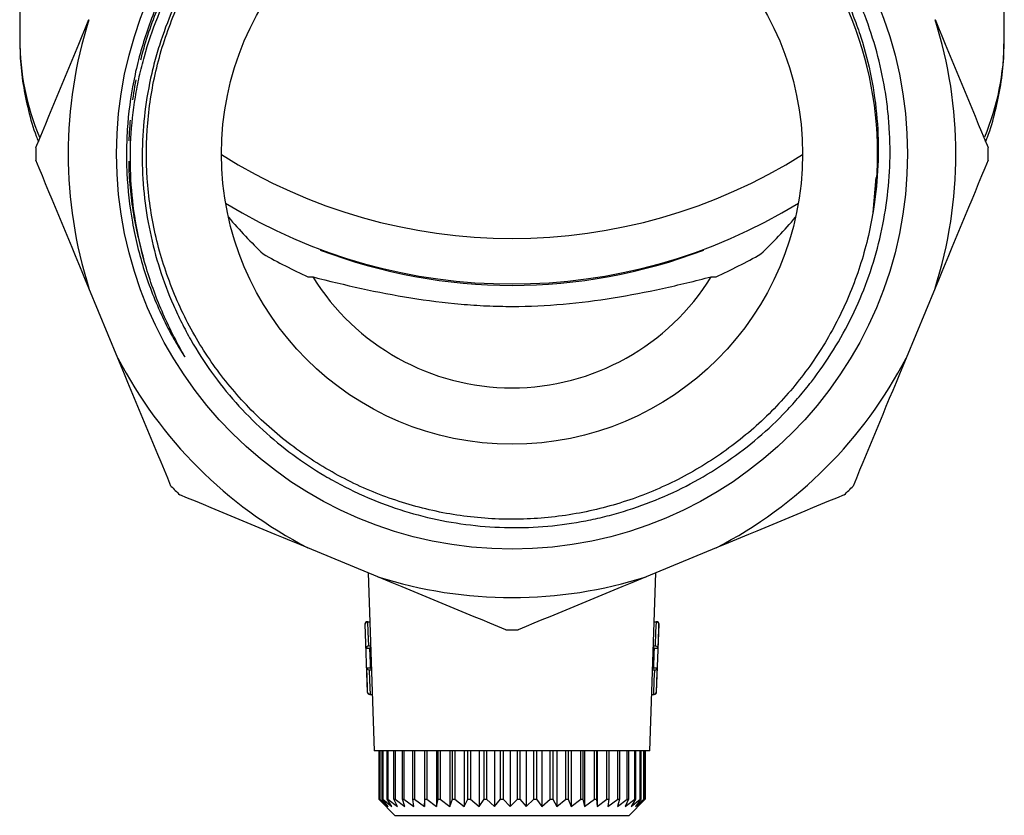
# Model space of a CAD drawing. Extents: x 34 to 833, y 40 to 577.
# Drawn here: x 40 to 162, y 281 to 380 of the extents above; entities that cross this region are included whole.
import ezdxf

# ---------------------------------------------------------------- set-up
doc = ezdxf.new("R2010")
doc.units = 0
doc.header["$LTSCALE"] = 2
doc.linetypes.add('PHANTOM', pattern=[12.7, 6.35, -1.27, 1.27, -1.27, 1.27, -1.27])
doc.layers.get('0').update_dxf_attribs({"linetype": 'CONTINUOUS'})

msp = doc.modelspace()

# ---------------------------------------------------------------- linework, layer by layer
at = {"color": 7, "linetype": 'CONTINUOUS'}
for p, q in [((39.7, 399.48), (39.7, 377.63)), ((161.7, 377.63), (161.7, 391.01)), ((145.78, 360.56), (145.4, 356.22)), ((75.41, 348.25), (76.02, 348.25)), ((125.38, 348.25), (125.98, 348.25)), ((51.86, 338.18), (48.28, 346.84)), ((153.12, 346.84), (149.53, 338.18)), ((84.06, 311.06), (75.4, 314.65)), ((126, 314.65), (117.34, 311.06)), ((82.86, 311.56), (83.63, 289.48)), ((117.77, 289.48), (118.54, 311.56)), ((82.48, 305.17), (82.77, 296.77)), ((82.78, 305.48), (82.84, 305.48)), ((82.84, 305.48), (83.07, 305.48)), ((118.33, 305.48), (118.55, 305.48)), ((118.55, 305.48), (118.62, 305.48)), ((118.62, 296.77), (118.92, 305.17)), ((82.95, 302.48), (83.18, 302.48)), ((118.22, 302.48), (118.45, 302.48)), ((83.28, 299.48), (83.03, 299.48)), ((118.36, 299.48), (118.12, 299.48)), ((83.14, 296.48), (83.07, 296.48)), ((83.14, 296.48), (83.38, 296.48)), ((118.01, 296.48), (118.26, 296.48)), ((118.32, 296.48), (118.26, 296.48)), ((117.77, 289.48), (83.63, 289.48)), ((84.2, 289.48), (84.2, 283.48)), ((84.28, 283.48), (84.28, 289.48)), ((84.32, 289.48), (84.32, 283.48)), ((84.63, 283.48), (84.63, 289.48)), ((84.7, 289.48), (84.7, 283.48)), ((85.22, 283.48), (85.22, 289.48)), ((85.33, 289.48), (85.33, 283.48)), ((86.06, 283.48), (86.06, 289.48)), ((86.21, 289.48), (86.21, 283.48)), ((87.13, 283.48), (87.13, 289.48)), ((87.31, 289.48), (87.31, 283.48)), ((88.41, 283.48), (88.41, 289.48)), ((88.63, 289.48), (88.63, 283.48)), ((89.87, 289.48), (89.87, 282.58)), ((89.89, 283.48), (89.89, 289.48)), ((90.14, 289.48), (90.14, 283.48)), ((91.36, 289.48), (91.36, 282.58)), ((91.54, 283.48), (91.54, 289.48)), ((91.81, 289.48), (91.81, 283.48)), ((93, 289.48), (93, 282.58)), ((93.33, 283.48), (93.33, 289.48)), ((93.62, 289.48), (93.62, 283.48)), ((94.76, 289.48), (94.76, 282.58)), ((95.24, 283.48), (95.24, 289.48)), ((95.54, 289.48), (95.54, 283.48)), ((96.62, 289.48), (96.62, 282.58)), ((97.24, 283.48), (97.24, 289.48)), ((97.55, 289.48), (97.55, 283.48)), ((98.54, 289.48), (98.54, 282.58)), ((99.28, 283.48), (99.28, 289.48)), ((99.6, 289.48), (99.6, 283.48)), ((100.49, 289.48), (100.49, 282.58)), ((101.36, 283.48), (101.36, 289.48)), ((101.68, 289.48), (101.68, 283.48)), ((102.45, 289.48), (102.45, 282.58)), ((103.42, 283.48), (103.42, 289.48)), ((103.73, 289.48), (103.73, 283.48)), ((104.38, 289.48), (104.38, 282.58)), ((105.44, 283.48), (105.44, 289.48)), ((105.74, 289.48), (105.74, 283.48)), ((106.25, 289.48), (106.25, 282.58)), ((107.38, 283.48), (107.38, 289.48)), ((107.67, 289.48), (107.67, 283.48)), ((108.03, 289.48), (108.03, 282.58)), ((109.22, 283.48), (109.22, 289.48)), ((109.49, 289.48), (109.49, 283.48)), ((109.7, 289.48), (109.7, 282.58)), ((110.92, 283.48), (110.92, 289.48)), ((111.17, 289.48), (111.17, 283.48)), ((111.23, 289.48), (111.23, 282.58)), ((112.46, 283.48), (112.46, 289.48)), ((112.69, 289.48), (112.69, 283.48)), ((113.82, 283.48), (113.82, 289.48)), ((114.01, 289.48), (114.01, 283.48)), ((114.97, 283.48), (114.97, 289.48)), ((115.13, 289.48), (115.13, 283.48)), ((115.9, 283.48), (115.9, 289.48)), ((116.02, 289.48), (116.02, 283.48)), ((116.58, 283.48), (116.58, 289.48)), ((116.66, 289.48), (116.66, 283.48)), ((117.02, 283.48), (117.02, 289.48)), ((117.06, 289.48), (117.06, 283.48)), ((117.19, 283.48), (117.19, 289.48)), ((117.2, 289.48), (117.2, 283.48)), ((84.2, 283.48), (85.12, 282.58)), ((84.26, 283.42), (86.2, 281.48)), ((85.12, 282.58), (84.28, 283.48)), ((84.28, 283.48), (84.32, 283.48)), ((84.32, 283.48), (85.34, 282.58)), ((85.34, 282.58), (84.63, 283.48)), ((84.63, 283.48), (84.7, 283.48)), ((84.7, 283.48), (85.8, 282.58)), ((85.8, 282.58), (85.22, 283.48)), ((85.22, 283.48), (85.33, 283.48)), ((85.33, 283.48), (86.5, 282.58)), ((86.5, 282.58), (86.06, 283.48)), ((86.06, 283.48), (86.21, 283.48)), ((86.21, 283.48), (87.42, 282.58)), ((87.42, 282.58), (87.13, 283.48)), ((87.13, 283.48), (87.31, 283.48)), ((87.31, 283.48), (88.55, 282.58)), ((88.55, 282.58), (88.41, 283.48)), ((88.41, 283.48), (88.63, 283.48)), ((88.63, 283.48), (89.87, 282.58)), ((89.87, 282.58), (89.89, 283.48)), ((89.89, 283.48), (90.14, 283.48)), ((90.14, 283.48), (91.36, 282.58)), ((91.36, 282.58), (91.54, 283.48)), ((91.54, 283.48), (91.81, 283.48)), ((91.81, 283.48), (93, 282.58)), ((93, 282.58), (93.33, 283.48)), ((93.33, 283.48), (93.62, 283.48)), ((93.62, 283.48), (94.76, 282.58)), ((94.76, 282.58), (95.24, 283.48)), ((95.24, 283.48), (95.54, 283.48)), ((95.54, 283.48), (96.62, 282.58)), ((96.62, 282.58), (97.24, 283.48)), ((97.24, 283.48), (97.55, 283.48)), ((97.55, 283.48), (98.54, 282.58)), ((98.54, 282.58), (99.28, 283.48)), ((99.28, 283.48), (99.6, 283.48)), ((99.6, 283.48), (100.49, 282.58)), ((100.49, 282.58), (101.36, 283.48)), ((101.36, 283.48), (101.68, 283.48)), ((101.68, 283.48), (102.45, 282.58)), ((102.45, 282.58), (103.42, 283.48)), ((103.42, 283.48), (103.73, 283.48)), ((103.73, 283.48), (104.38, 282.58)), ((104.38, 282.58), (105.44, 283.48)), ((105.44, 283.48), (105.74, 283.48)), ((105.74, 283.48), (106.25, 282.58)), ((106.25, 282.58), (107.38, 283.48)), ((107.38, 283.48), (107.67, 283.48)), ((107.67, 283.48), (108.03, 282.58)), ((108.03, 282.58), (109.22, 283.48)), ((109.22, 283.48), (109.49, 283.48)), ((109.49, 283.48), (109.7, 282.58)), ((109.7, 282.58), (110.92, 283.48)), ((110.92, 283.48), (111.17, 283.48)), ((111.17, 283.48), (111.23, 282.58)), ((111.23, 282.58), (112.46, 283.48)), ((112.46, 283.48), (112.69, 283.48)), ((112.69, 283.48), (112.59, 282.58)), ((112.59, 282.58), (113.82, 283.48)), ((114.01, 283.48), (113.76, 282.58)), ((113.76, 282.58), (114.97, 283.48)), ((113.82, 283.48), (114.01, 283.48)), ((115.13, 283.48), (114.72, 282.58)), ((114.72, 282.58), (115.9, 283.48)), ((114.97, 283.48), (115.13, 283.48)), ((115.2, 281.48), (117.13, 283.42)), ((116.02, 283.48), (115.47, 282.58)), ((115.47, 282.58), (116.58, 283.48)), ((115.9, 283.48), (116.02, 283.48)), ((116.66, 283.48), (115.98, 282.58)), ((115.98, 282.58), (117.02, 283.48)), ((117.06, 283.48), (116.25, 282.58)), ((116.25, 282.58), (117.19, 283.48)), ((116.58, 283.48), (116.66, 283.48)), ((117.02, 283.48), (117.06, 283.48)), ((117.2, 283.48), (117.13, 283.42)), ((117.19, 283.48), (117.2, 283.48)), ((86.2, 281.48), (115.2, 281.48))]:
    msp.add_line(p, q, dxfattribs=at)
at = {"color": 8, "linetype": 'PHANTOM'}
for p, q in [((82.52, 305.17), (82.48, 305.17)), ((118.92, 305.17), (118.87, 305.17)), ((83.09, 302.17), (82.63, 302.17)), ((118.77, 302.17), (118.3, 302.17)), ((82.71, 299.77), (83.18, 299.77)), ((118.21, 299.77), (118.69, 299.77)), ((82.77, 296.77), (82.81, 296.77)), ((118.58, 296.77), (118.62, 296.77))]:
    msp.add_line(p, q, dxfattribs=at)
at = {"color": 8, "linetype": 'PHANTOM', "flags": 128}
for points in [[(82.63, 302.17), (82.6, 302.77), (82.52, 305.17)], [(82.81, 305.48), (82.85, 304.25), (82.91, 302.48), (82.91, 302.48)], [(118.48, 302.48), (118.48, 302.48), (118.54, 304.25), (118.59, 305.48)], [(118.87, 305.17), (118.85, 304.57), (118.77, 302.17)], [(83.18, 299.77), (83.16, 300.37), (83.09, 302.17)], [(118.3, 302.17), (118.28, 301.57), (118.21, 299.77)], [(82.81, 296.77), (82.79, 297.37), (82.71, 299.77)], [(83.02, 299.48), (83.02, 299.48), (83.06, 298.26), (83.12, 296.48)], [(118.27, 296.48), (118.33, 298.26), (118.38, 299.48), (118.38, 299.48)], [(118.69, 299.77), (118.66, 299.17), (118.58, 296.77)]]:
    msp.add_lwpolyline(points, dxfattribs=at)
at = {"color": 7, "linetype": 'CONTINUOUS'}
for radius in [49, 36]:
    msp.add_circle((100.7, 363.48), radius, dxfattribs=at)
for centre, radius, start, end in [((100.7, 363.48), 45.3, 352.4295, 89.6265), ((100.7, 363.48), 55, 162.3877, 197.6123), ((100.7, 363.48), 55, 342.3877, 17.6123), ((100.7, 363.48), 59, 179.2494, 180.7506), ((100.7, 363.48), 59, 359.2494, 0.7506), ((100.7, 420.59), 67.58, 237.812, 302.188), ((100.7, 415.11), 67.75, 238.4181, 301.5819), ((100.7, 413.85), 66.66, 249.1257, 290.8743), ((100.7, 363.48), 29, 211.6809, 328.3191), ((100.7, 363.48), 55, 207.3877, 242.6123), ((100.7, 363.48), 55, 297.3877, 332.6123), ((100.7, 363.48), 59, 224.2494, 225.7506), ((100.7, 363.48), 59, 314.2494, 315.7506), ((100.7, 363.48), 55, 252.3877, 287.6123), ((82.78, 305.18), 0.3, 90, 182), ((118.62, 305.18), 0.3, 358, 90), ((100.7, 363.48), 59, 269.2494, 270.7506), ((83.07, 296.78), 0.3, 182, 270), ((118.32, 296.78), 0.3, 270, 358)]:
    msp.add_arc(centre, radius, start, end, dxfattribs=at)
at = {"color": 8, "linetype": 'PHANTOM'}
for centre, radius, start, end in [((71.22, 377.71), 31.52, 180.1513, 202.6677), ((130.08, 377.73), 31.62, 337.4218, 359.8131)]:
    msp.add_arc(centre, radius, start, end, dxfattribs=at)
at = {"color": 7, "linetype": 'CONTINUOUS'}
for centre, major_axis, ratio, start_param, end_param in [((100.7, 415.48), (0, -77.78), 0.707107, 5.590208, 5.687891), ((100.7, 415.48), (0, -77.78), 0.707107, 0.595294, 0.692977), ((100.7, 515.05), (0, 172.45), 0.57735, 2.826641, 2.884814), ((100.7, 515.05), (0, 172.45), 0.57735, 3.398371, 3.456544)]:
    msp.add_ellipse(centre, major_axis=major_axis, ratio=ratio, start_param=start_param, end_param=end_param, dxfattribs=at)
for points, knots in [([(100.99, 408.78), (99.38, 408.81), (97.77, 408.74), (94.57, 408.44), (92.97, 408.21), (89.82, 407.57), (88.27, 407.17), (85.97, 406.45), (85.2, 406.18), (83.7, 405.62), (82.96, 405.32), (79.3, 403.72), (76.54, 402.15), (72.63, 399.35), (71.36, 398.34), (68.97, 396.22), (67.84, 395.1), (65.7, 392.74), (64.69, 391.51), (63.28, 389.58), (62.82, 388.92), (61.94, 387.58), (61.51, 386.89), (59.49, 383.43), (58.19, 380.53), (56.94, 376.74), (56.7, 375.97), (56.28, 374.43), (56.09, 373.64), (55.58, 371.29), (55.32, 369.71), (54.81, 364.96), (54.79, 361.78), (55.27, 356.97), (55.52, 355.38), (56.17, 352.26), (56.57, 350.72), (57.54, 347.69), (58.1, 346.2), (59.07, 343.99), (59.41, 343.26), (60.13, 341.83), (60.51, 341.12), (62.49, 337.65), (64.34, 335.07), (67.53, 331.48), (68.67, 330.33), (71.03, 328.17), (72.26, 327.15), (74.82, 325.26), (76.14, 324.38), (78.2, 323.17), (78.9, 322.78), (80.33, 322.03), (81.05, 321.68), (84.7, 320.01), (87.72, 318.99), (92.38, 317.94), (93.96, 317.67), (97.16, 317.29), (98.76, 317.18), (103.54, 317.11), (106.71, 317.39), (110.65, 318.16), (111.43, 318.33), (112.99, 318.72), (113.76, 318.93), (116.06, 319.63), (117.55, 320.17), (120.48, 321.41), (121.92, 322.1), (124.72, 323.64), (126.1, 324.49), (130.05, 327.22), (132.47, 329.28), (135.22, 332.17), (135.76, 332.76), (136.8, 333.98), (137.31, 334.61), (138.78, 336.52), (139.69, 337.83), (142.21, 341.89), (143.6, 344.75), (145.26, 349.29), (145.73, 350.83), (146.52, 353.94), (146.83, 355.53), (147.52, 360.3), (147.65, 363.48), (147.4, 367.46), (147.33, 368.26), (147.15, 369.86), (147.04, 370.66), (146.65, 373.03), (146.31, 374.6), (145.47, 377.67), (144.97, 379.18), (144.11, 381.42), (143.81, 382.16), (143.16, 383.62), (142.81, 384.35), (140.99, 387.93), (139.26, 390.61), (136.28, 394.34), (135.22, 395.54), (133.53, 397.26), (132.96, 397.82), (131.78, 398.91), (131.17, 399.43), (128.11, 401.98), (125.47, 403.76), (121.23, 406.02), (119.77, 406.71), (116.81, 407.92), (115.31, 408.45), (112.26, 409.35), (110.71, 409.72), (108.36, 410.16), (107.57, 410.29), (105.98, 410.51), (105.18, 410.6), (101.17, 410.94), (97.99, 410.88), (93.25, 410.33), (91.68, 410.06), (88.53, 409.36), (86.98, 408.93), (85.45, 408.43)], [0, 0, 0, 0, 0.015625, 0.015625, 0.03125, 0.03125, 0.046875, 0.046875, 0.054687, 0.054687, 0.0625, 0.0625, 0.09375, 0.09375, 0.109375, 0.109375, 0.125, 0.125, 0.140625, 0.140625, 0.148438, 0.148438, 0.15625, 0.15625, 0.1875, 0.1875, 0.195312, 0.195312, 0.203125, 0.203125, 0.21875, 0.21875, 0.25, 0.25, 0.265625, 0.265625, 0.28125, 0.28125, 0.296875, 0.296875, 0.304687, 0.304687, 0.3125, 0.3125, 0.34375, 0.34375, 0.359375, 0.359375, 0.375, 0.375, 0.390625, 0.390625, 0.398437, 0.398437, 0.40625, 0.40625, 0.4375, 0.4375, 0.453125, 0.453125, 0.46875, 0.46875, 0.5, 0.5, 0.507812, 0.507812, 0.515625, 0.515625, 0.53125, 0.53125, 0.546875, 0.546875, 0.5625, 0.5625, 0.59375, 0.59375, 0.601562, 0.601562, 0.609375, 0.609375, 0.625, 0.625, 0.65625, 0.65625, 0.671875, 0.671875, 0.6875, 0.6875, 0.71875, 0.71875, 0.726562, 0.726562, 0.734375, 0.734375, 0.75, 0.75, 0.765625, 0.765625, 0.773437, 0.773437, 0.78125, 0.78125, 0.8125, 0.8125, 0.828125, 0.828125, 0.835937, 0.835937, 0.84375, 0.84375, 0.875, 0.875, 0.890625, 0.890625, 0.90625, 0.90625, 0.921875, 0.921875, 0.929687, 0.929687, 0.9375, 0.9375, 0.96875, 0.96875, 0.984375, 0.984375, 1, 1, 1, 1]), ([(55.18, 350.06), (54.71, 351.73), (54.33, 353.42), (53.77, 356.84), (53.58, 358.56), (53.29, 363.7), (53.47, 367.11), (54.17, 371.37), (54.33, 372.23), (54.71, 373.91), (54.92, 374.75), (55.61, 377.23), (56.16, 378.85), (57.43, 382.03), (58.16, 383.58), (59.38, 385.86), (59.81, 386.61), (60.71, 388.09), (61.17, 388.82), (63.6, 392.36), (65.83, 394.96), (69.61, 398.48), (70.95, 399.59), (73.72, 401.65), (76.58, 403.53), (79.62, 405.1), (82.77, 406.5), (84.4, 407.12), (89.32, 408.68), (92.67, 409.35), (97.81, 409.8), (99.56, 409.85), (103, 409.76), (104.71, 409.62), (108.1, 409.15), (109.78, 408.83), (113.11, 407.98), (114.77, 407.46), (118.01, 406.24), (119.6, 405.54), (122.68, 403.96), (124.17, 403.09), (128.46, 400.25), (131.09, 398.05), (134.07, 394.91), (134.65, 394.27), (135.77, 392.96), (136.31, 392.29), (137.86, 390.24), (138.82, 388.82), (140.56, 385.87), (141.36, 384.35), (142.42, 381.98), (142.76, 381.18), (143.37, 379.57), (143.66, 378.76), (144.96, 374.67), (145.63, 371.31), (146.07, 366.14), (146.11, 364.4), (146.01, 360.95), (145.85, 359.23), (145.6, 357.52)], [0, 0, 0, 0, 0.03125, 0.03125, 0.0625, 0.0625, 0.125, 0.125, 0.140625, 0.140625, 0.15625, 0.15625, 0.1875, 0.1875, 0.21875, 0.21875, 0.234375, 0.234375, 0.25, 0.25, 0.3125, 0.3125, 0.34375, 0.34375, 0.375, 0.40625, 0.40625, 0.4375, 0.4375, 0.5, 0.5, 0.53125, 0.53125, 0.5625, 0.5625, 0.59375, 0.59375, 0.625, 0.625, 0.65625, 0.65625, 0.6875, 0.6875, 0.75, 0.75, 0.765625, 0.765625, 0.78125, 0.78125, 0.8125, 0.8125, 0.84375, 0.84375, 0.859375, 0.859375, 0.875, 0.875, 0.9375, 0.9375, 0.96875, 0.96875, 1, 1, 1, 1]), ([(85.45, 408.43), (83.49, 407.77), (81.57, 407), (77.85, 405.2), (76.07, 404.18), (72.66, 401.94), (71.03, 400.72), (68.7, 398.72), (67.95, 398.03), (66.47, 396.58), (65.76, 395.84), (62.31, 391.99), (59.95, 388.55), (57.15, 383.03), (56.33, 381.13), (54.97, 377.26), (54.41, 375.3), (53.56, 371.32), (53.26, 369.31), (53, 366.24), (52.95, 365.21), (52.92, 363.15), (52.93, 362.12), (53.08, 359.05), (53.3, 357.02), (53.84, 354.01), (54.05, 353), (54.54, 351.01), (54.82, 350.01), (55.76, 347.06), (56.51, 345.14), (57.83, 342.34), (58.3, 341.42), (59.06, 340.06), (59.32, 339.62), (59.72, 338.96), (59.86, 338.74), (60.04, 338.47), (60.08, 338.42), (60.12, 338.36), (60.13, 338.36), (60.14, 338.35), (60.14, 338.35), (60.14, 338.34), (60.14, 338.35), (60.14, 338.37), (60.13, 338.38), (60.11, 338.42), (60.1, 338.45), (60.02, 338.59), (59.96, 338.7), (59.65, 339.26), (59.41, 339.71), (58.93, 340.61), (58.69, 341.07), (58.01, 342.44), (57.58, 343.38), (56.39, 346.2), (55.73, 348.11), (55.18, 350.06)], [0, 0, 0, 0, 0.0625, 0.0625, 0.125, 0.125, 0.1875, 0.1875, 0.21875, 0.21875, 0.25, 0.25, 0.375, 0.375, 0.4375, 0.4375, 0.5, 0.5, 0.5625, 0.5625, 0.59375, 0.59375, 0.625, 0.625, 0.6875, 0.6875, 0.71875, 0.71875, 0.75, 0.75, 0.8125, 0.8125, 0.84375, 0.84375, 0.859375, 0.859375, 0.867187, 0.867187, 0.869141, 0.869141, 0.869385, 0.869385, 0.869507, 0.869507, 0.869629, 0.869629, 0.870117, 0.870117, 0.871094, 0.871094, 0.875, 0.875, 0.890625, 0.890625, 0.90625, 0.90625, 0.9375, 0.9375, 1, 1, 1, 1]), ([(145.6, 357.52), (145.55, 357.13), (145.17, 354.44), (143.97, 349.51), (141.33, 343.05), (137.73, 337.09), (133.28, 331.75), (128.04, 327.14), (122.14, 323.38), (115.78, 320.58), (109.06, 318.78), (102.12, 318.03), (95.14, 318.35), (88.32, 319.73), (81.8, 322.12), (75.69, 325.5), (70.16, 329.78), (65.38, 334.84), (61.43, 340.55), (58.38, 346.82), (56.33, 353.51), (55.33, 360.4), (55.39, 367.35), (56.5, 374.23), (58.68, 380.88), (61.83, 387.09), (65.88, 392.74), (70.76, 397.7), (76.24, 401.88), (80.32, 403.88), (82.3, 404.85)], [0, 0, 0, 0, 0.00622, 0.043309, 0.080402, 0.117061, 0.153649, 0.190715, 0.227826, 0.264546, 0.301083, 0.338121, 0.375247, 0.412023, 0.448522, 0.485528, 0.522665, 0.559493, 0.595966, 0.632937, 0.67008, 0.706957, 0.743415, 0.780347, 0.817493, 0.854413, 0.890871, 0.927759, 0.964903, 1, 1, 1, 1]), ([(39.73, 377.53), (39.73, 376.81), (39.74, 375), (40.08, 372.1), (40.75, 368.87), (41.41, 366.5), (41.92, 365.24), (42.01, 365.01)], [0, 0, 0, 0, 0.169582, 0.426816, 0.684125, 0.942127, 1, 1, 1, 1]), ([(159.38, 365), (159.46, 365.18), (159.96, 366.41), (160.62, 368.77), (161.3, 372.03), (161.66, 374.99), (161.66, 376.84), (161.66, 377.59)], [0, 0, 0, 0, 0.044909, 0.30647, 0.565915, 0.823648, 1, 1, 1, 1]), ([(76.02, 348.25), (80.01, 347.22), (84.03, 346.3), (90.2, 345.31), (92.28, 345.04), (95.43, 344.77), (96.49, 344.7), (98.62, 344.6), (99.69, 344.58), (102.87, 344.58), (104.97, 344.68), (109.13, 345.04), (111.2, 345.31), (115.29, 345.97), (117.33, 346.36), (121.37, 347.25), (123.38, 347.74), (125.38, 348.25)], [0, 0, 0, 0, 0.25, 0.25, 0.375, 0.375, 0.4375, 0.4375, 0.5, 0.5, 0.625, 0.625, 0.75, 0.75, 0.875, 0.875, 1, 1, 1, 1]), ([(82.81, 305.48), (82.72, 305.47), (82.64, 305.42), (82.55, 305.3), (82.52, 305.24), (82.52, 305.17)], [0, 0, 0, 0, 0.5, 0.5, 1, 1, 1, 1]), ([(118.59, 305.48), (118.68, 305.47), (118.76, 305.42), (118.85, 305.3), (118.87, 305.24), (118.87, 305.17)], [0, 0, 0, 0, 0.5, 0.5, 1, 1, 1, 1]), ([(82.91, 302.48), (82.82, 302.47), (82.74, 302.42), (82.65, 302.3), (82.63, 302.24), (82.63, 302.17)], [0, 0, 0, 0, 0.5, 0.5, 1, 1, 1, 1]), ([(83.09, 302.17), (83.1, 302.17), (83.1, 302.2), (83.12, 302.26), (83.16, 302.31), (83.18, 302.34)], [0, 0, 0, 0, 0.021043, 0.529436, 1, 1, 1, 1]), ([(118.22, 302.34), (118.24, 302.31), (118.28, 302.26), (118.29, 302.2), (118.3, 302.17), (118.3, 302.17)], [0, 0, 0, 0, 0.470564, 0.978957, 1, 1, 1, 1]), ([(118.48, 302.48), (118.57, 302.47), (118.65, 302.42), (118.75, 302.3), (118.77, 302.24), (118.77, 302.17)], [0, 0, 0, 0, 0.5, 0.5, 1, 1, 1, 1]), ([(83.02, 299.48), (82.93, 299.49), (82.85, 299.53), (82.74, 299.64), (82.72, 299.71), (82.71, 299.77)], [0, 0, 0, 0, 0.5, 0.5, 1, 1, 1, 1]), ([(83.18, 299.77), (83.18, 299.77), (83.19, 299.74), (83.21, 299.69), (83.25, 299.64), (83.27, 299.62)], [0, 0, 0, 0, 0.0214196, 0.5370889, 1, 1, 1, 1]), ([(118.12, 299.62), (118.14, 299.64), (118.19, 299.69), (118.21, 299.74), (118.21, 299.77), (118.21, 299.77)], [0, 0, 0, 0, 0.462911, 0.97858, 1, 1, 1, 1]), ([(118.38, 299.48), (118.47, 299.49), (118.55, 299.53), (118.65, 299.64), (118.68, 299.71), (118.69, 299.77)], [0, 0, 0, 0, 0.5, 0.5, 1, 1, 1, 1]), ([(83.12, 296.48), (83.03, 296.49), (82.95, 296.53), (82.85, 296.64), (82.82, 296.71), (82.81, 296.77)], [0, 0, 0, 0, 0.5, 0.5, 1, 1, 1, 1]), ([(118.27, 296.48), (118.36, 296.49), (118.44, 296.53), (118.55, 296.64), (118.57, 296.71), (118.58, 296.77)], [0, 0, 0, 0, 0.5, 0.5, 1, 1, 1, 1])]:
    msp.add_open_spline(points, degree=3, knots=knots, dxfattribs=at)
at = {"color": 8, "linetype": 'PHANTOM'}
msp.add_open_spline([(55.18, 350.06), (54.64, 352.18), (53.58, 356.41), (53.1, 362.94), (53.46, 369.46), (54.74, 375.9), (56.89, 382.13), (59.98, 388.18), (64.04, 393.92), (69.12, 399.15), (74.83, 403.55), (79.08, 405.67), (81.14, 406.69)], degree=3, knots=[0, 0, 0, 0, 0.0967378, 0.1923755, 0.2877632, 0.3843826, 0.4813382, 0.5777015, 0.6836116, 0.7907075, 0.8985995, 1, 1, 1, 1], dxfattribs=at)
at = {"color": 7, "linetype": 'CONTINUOUS'}
for points in [[(41.7, 364.26), (43.86, 369.46), (46.04, 374.74), (48.28, 380.13)], [(153.12, 380.13), (155.35, 374.73), (157.54, 369.45), (159.69, 364.26)], [(48.28, 346.84), (46.04, 352.24), (43.85, 357.52), (41.7, 362.71)], [(159.69, 362.71), (157.54, 357.51), (155.35, 352.23), (153.12, 346.84)], [(58.44, 322.31), (56.28, 327.52), (54.09, 332.8), (51.86, 338.18)], [(149.53, 338.18), (147.3, 332.79), (145.11, 327.51), (142.96, 322.31)], [(75.4, 314.65), (70, 316.88), (64.72, 319.07), (59.53, 321.22)], [(141.87, 321.22), (136.66, 319.07), (131.38, 316.88), (126, 314.65)], [(99.92, 304.49), (94.72, 306.64), (89.44, 308.83), (84.06, 311.06)], [(117.34, 311.06), (111.94, 308.83), (106.67, 306.64), (101.47, 304.49)], [(82.84, 305.48), (82.83, 305.48), (82.82, 305.48), (82.81, 305.48)], [(118.59, 305.48), (118.58, 305.48), (118.56, 305.48), (118.55, 305.48)], [(82.91, 302.48), (82.93, 302.48), (82.94, 302.48), (82.95, 302.48)], [(118.45, 302.48), (118.46, 302.48), (118.47, 302.48), (118.48, 302.48)], [(83.03, 299.48), (83.03, 299.48), (83.02, 299.48), (83.02, 299.48)], [(118.38, 299.48), (118.37, 299.48), (118.37, 299.48), (118.36, 299.48)], [(83.12, 296.48), (83.13, 296.48), (83.13, 296.48), (83.14, 296.48)], [(118.26, 296.48), (118.26, 296.48), (118.27, 296.48), (118.27, 296.48)]]:
    msp.add_open_spline(points, degree=3, dxfattribs=at)

doc.saveas('drawing.dxf')
